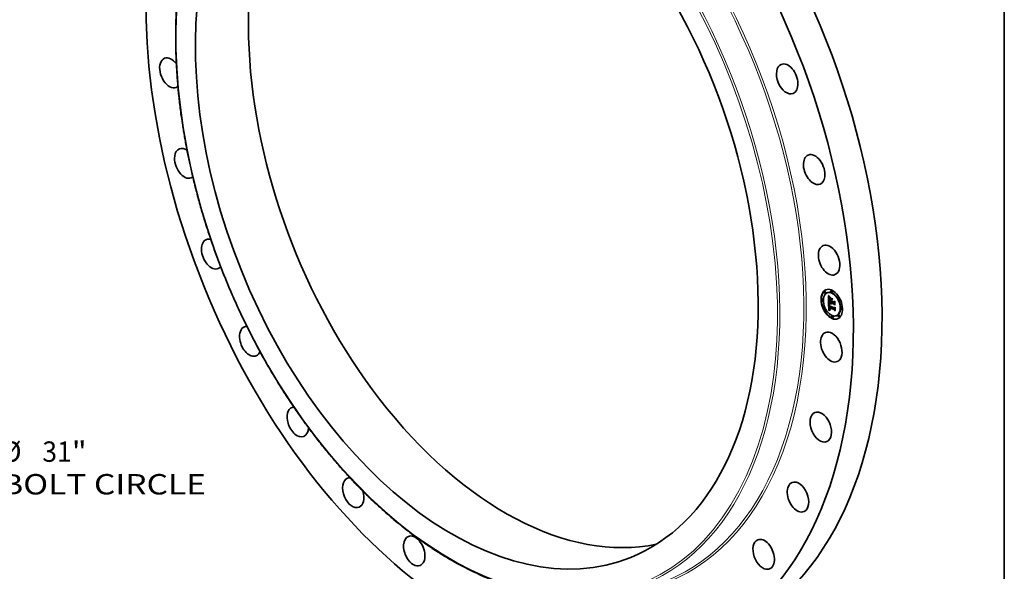
# Model space of a CAD drawing. Extents: x 0 to 10.8, y 0 to 8.2.
# Drawn here: x 6 to 10.8, y 2.9 to 5.6 of the extents above; entities that cross this region are included whole.
import ezdxf
from ezdxf.enums import TextEntityAlignment as Align

# ---------------------------------------------------------------- set-up
doc = ezdxf.new("R2010")
doc.units = 0
doc.header["$MEASUREMENT"] = 0
doc.layers.get('0').update_dxf_attribs({"lineweight": 13})
doc.layers.add('1', color=7, linetype='Continuous', lineweight=13)
doc.styles.get("Standard").update_dxf_attribs({"font": 'isocp.shx'})

# ---------------------------------------------------------------- blocks, each defined once
blk = doc.blocks.new('BLOCK10')
at = {"color": 172, "lineweight": 13, "ltscale": 0.03937}
for s, p, p2 in [('%%c', (16.272763, -12.406693), (16.92297, -12.406693)), ('31', (17.583581, -12.406693), (18.523188, -12.406693)), ('"', (18.523188, -12.406693), (19.000007, -12.406693)), ('BOLT CIRCLE', (16.272763, -13.447025), (22.801151, -13.447025))]:
    blk.add_text(s, height=0.650208, dxfattribs=at).set_placement(p, p2, align=Align.FIT)

msp = doc.modelspace()

# ---------------------------------------------------------------- linework, layer by layer
at = {"color": 7, "lineweight": 35, "ltscale": 4.5e-05}
for p, q in [((9.916, 4.2795), (9.9143, 4.2788)), ((9.8713, 4.2369), (9.8697, 4.2362)), ((9.8748, 4.2284), (9.8731, 4.2277)), ((9.8837, 4.2749), (9.8821, 4.2743)), ((9.8872, 4.2664), (9.8855, 4.2658)), ((9.8969, 4.2688), (9.8953, 4.2681)), ((9.9141, 4.2341), (9.9157, 4.2348)), ((9.9142, 4.2295), (9.9158, 4.2302)), ((9.9142, 4.2288), (9.9159, 4.2295)), ((9.9194, 4.2709), (9.9177, 4.2703)), ((9.9491, 4.2478), (9.9474, 4.2471)), ((9.9525, 4.2393), (9.9509, 4.2386)), ((9.886, 4.1876), (9.8843, 4.1869)), ((9.9033, 4.183), (9.9049, 4.1836)), ((9.904, 4.1832), (9.9057, 4.1838)), ((9.9048, 4.1834), (9.9064, 4.184)), ((9.9049, 4.2249), (9.9065, 4.2255)), ((9.9049, 4.197), (9.9065, 4.1977)), ((9.9055, 4.1835), (9.9072, 4.1842)), ((9.906, 4.1962), (9.9076, 4.1969)), ((9.906, 4.1944), (9.906, 4.1962)), ((9.9062, 4.1837), (9.9079, 4.1843)), ((9.9063, 4.2114), (9.9079, 4.2121)), ((9.9065, 4.1963), (9.9082, 4.1969)), ((9.9066, 4.2115), (9.9083, 4.2122)), ((9.9069, 4.1838), (9.9086, 4.1845)), ((9.907, 4.2116), (9.9086, 4.2123)), ((9.9076, 4.1839), (9.9093, 4.1846)), ((9.9142, 4.2269), (9.9159, 4.2276)), ((9.9144, 4.2209), (9.9161, 4.2216)), ((9.9145, 4.22), (9.9162, 4.2207)), ((9.9147, 4.2191), (9.9163, 4.2198)), ((9.9163, 4.2201), (9.918, 4.2208)), ((9.9174, 4.2197), (9.919, 4.2203)), ((9.918, 4.2194), (9.9196, 4.2201)), ((9.9275, 4.2214), (9.9292, 4.2221)), ((9.9276, 4.224), (9.9293, 4.2246)), ((9.9277, 4.2154), (9.9293, 4.2161)), ((9.929, 4.1929), (9.9307, 4.1935)), ((9.929, 4.1869), (9.9307, 4.1876)), ((9.9291, 4.1953), (9.9307, 4.1959)), ((9.9637, 4.1985), (9.9621, 4.1979)), ((9.9672, 4.19), (9.9655, 4.1893)), ((9.8894, 4.1791), (9.8878, 4.1784)), ((9.9191, 4.156), (9.9175, 4.1553)), ((9.9226, 4.1475), (9.9209, 4.1468)), ((9.9416, 4.1581), (9.9399, 4.1575)), ((9.9513, 4.1605), (9.9497, 4.1598)), ((9.9548, 4.152), (9.9531, 4.1513))]:
    msp.add_line(p, q, dxfattribs=at)
at = {"color": 7, "lineweight": 35, "ltscale": 1.6e-05}
for p, q in [((9.9013, 4.2533), (9.9016, 4.2528)), ((9.9037, 4.2409), (9.9036, 4.2403)), ((9.9043, 4.2515), (9.9049, 4.2517)), ((9.9047, 4.2387), (9.9053, 4.239)), ((9.9047, 4.2376), (9.9052, 4.2378)), ((9.9047, 4.2367), (9.9053, 4.237)), ((9.9048, 4.2407), (9.9054, 4.241)), ((9.9048, 4.2343), (9.9054, 4.2345)), ((9.9052, 4.2384), (9.9052, 4.2378)), ((9.9053, 4.2353), (9.9054, 4.2346)), ((9.9057, 4.2423), (9.9055, 4.2416)), ((9.9072, 4.2464), (9.9077, 4.246)), ((9.9077, 4.246), (9.9082, 4.2456)), ((9.9172, 4.2335), (9.9178, 4.2338)), ((9.9032, 4.2199), (9.9038, 4.2201)), ((9.9036, 4.2193), (9.9042, 4.2196)), ((9.9044, 4.2068), (9.9044, 4.2062)), ((9.9051, 4.1913), (9.9052, 4.1906)), ((9.9056, 4.2063), (9.9062, 4.2065)), ((9.9057, 4.2057), (9.9063, 4.2059)), ((9.906, 4.1944), (9.9066, 4.1946)), ((9.9061, 4.1931), (9.906, 4.1937)), ((9.9079, 4.1879), (9.9085, 4.1881)), ((9.9083, 4.1876), (9.9089, 4.1878)), ((9.9089, 4.184), (9.9083, 4.184)), ((9.9096, 4.1841), (9.9089, 4.184)), ((9.9174, 4.2191), (9.918, 4.2193)), ((9.9175, 4.2148), (9.9178, 4.2142)), ((9.9178, 4.2142), (9.9181, 4.2137)), ((9.9319, 4.2258), (9.9325, 4.226)), ((9.9326, 4.1969), (9.9332, 4.1971))]:
    msp.add_line(p, q, dxfattribs=at)
at = {"color": 7, "lineweight": 35, "ltscale": 0.000784}
msp.add_line((9.9021, 4.222), (9.9013, 4.2533), dxfattribs=at)
at = {"color": 7, "lineweight": 35, "ltscale": 1.5e-05}
for p, q in [((9.9016, 4.2528), (9.902, 4.2523)), ((9.9029, 4.2535), (9.9035, 4.2538)), ((9.9036, 4.2525), (9.9042, 4.2527)), ((9.9038, 4.2415), (9.9037, 4.2409)), ((9.9047, 4.2359), (9.9053, 4.2361)), ((9.9047, 4.2351), (9.9053, 4.2353)), ((9.9053, 4.239), (9.9052, 4.2384)), ((9.9053, 4.2359), (9.9053, 4.2353)), ((9.9054, 4.2429), (9.9057, 4.2434)), ((9.9059, 4.2428), (9.9057, 4.2423)), ((9.9061, 4.2433), (9.9059, 4.2428)), ((9.9065, 4.2438), (9.9061, 4.2433)), ((9.9069, 4.2443), (9.9065, 4.2438)), ((9.9068, 4.2468), (9.9072, 4.2464)), ((9.9082, 4.2456), (9.9076, 4.2454)), ((9.9096, 4.2468), (9.9093, 4.2462)), ((9.9044, 4.2074), (9.9044, 4.2068)), ((9.9049, 4.197), (9.9048, 4.1964)), ((9.9048, 4.1964), (9.9048, 4.1958)), ((9.9052, 4.1906), (9.9053, 4.19)), ((9.9053, 4.19), (9.9055, 4.1895)), ((9.9057, 4.2089), (9.9058, 4.2095)), ((9.906, 4.1937), (9.9066, 4.1939)), ((9.9061, 4.1931), (9.9066, 4.1933)), ((9.9061, 4.1925), (9.9061, 4.1931)), ((9.9061, 4.1925), (9.9067, 4.1927)), ((9.9062, 4.1919), (9.9061, 4.1925)), ((9.9063, 4.2072), (9.9062, 4.2067)), ((9.9062, 4.2067), (9.9063, 4.206)), ((9.9066, 4.1941), (9.9066, 4.1935)), ((9.9066, 4.1935), (9.9066, 4.193)), ((9.9077, 4.1883), (9.9082, 4.1885)), ((9.9091, 4.185), (9.9096, 4.1847)), ((9.9096, 4.1847), (9.9102, 4.1844)), ((9.9109, 4.1857), (9.9104, 4.186)), ((9.9166, 4.217), (9.9168, 4.2164)), ((9.9168, 4.2164), (9.917, 4.2159)), ((9.917, 4.2159), (9.9172, 4.2153)), ((9.9172, 4.2153), (9.9175, 4.2148)), ((9.9175, 4.2185), (9.918, 4.2188)), ((9.9175, 4.218), (9.9181, 4.2182)), ((9.9177, 4.2174), (9.9182, 4.2177)), ((9.9178, 4.2169), (9.9183, 4.2171)), ((9.918, 4.2164), (9.9185, 4.2166)), ((9.9182, 4.2159), (9.9187, 4.2161)), ((9.9184, 4.2154), (9.919, 4.2156)), ((9.9186, 4.2149), (9.9192, 4.2151)), ((9.9194, 4.2148), (9.9189, 4.2144))]:
    msp.add_line(p, q, dxfattribs=at)
at = {"color": 7, "lineweight": 35, "ltscale": 1.4e-05}
for p, q in [((9.902, 4.2523), (9.9023, 4.2519)), ((9.9053, 4.2395), (9.9053, 4.239)), ((9.9053, 4.2364), (9.9053, 4.2359)), ((9.9064, 4.2472), (9.9068, 4.2468)), ((9.9076, 4.2454), (9.907, 4.2452)), ((9.9076, 4.2454), (9.9081, 4.2456)), ((9.9044, 4.208), (9.9044, 4.2074)), ((9.9044, 4.2062), (9.9044, 4.2056)), ((9.9044, 4.2056), (9.9044, 4.2051)), ((9.9044, 4.2051), (9.9045, 4.2045)), ((9.9045, 4.2045), (9.9045, 4.204)), ((9.9045, 4.204), (9.9046, 4.2034)), ((9.9048, 4.1958), (9.9048, 4.1952)), ((9.9048, 4.1952), (9.9048, 4.1947)), ((9.9048, 4.1947), (9.9048, 4.1941)), ((9.9055, 4.1895), (9.9057, 4.189)), ((9.9057, 4.2057), (9.9056, 4.2063)), ((9.9062, 4.1919), (9.9068, 4.1921)), ((9.9063, 4.1913), (9.9062, 4.1919)), ((9.9063, 4.2078), (9.9063, 4.2072)), ((9.9063, 4.1913), (9.9068, 4.1915)), ((9.9065, 4.1908), (9.907, 4.191)), ((9.9066, 4.193), (9.9067, 4.1924)), ((9.9066, 4.1903), (9.9071, 4.1905)), ((9.9068, 4.1899), (9.9073, 4.1901)), ((9.907, 4.1894), (9.9075, 4.1896)), ((9.9074, 4.1886), (9.9079, 4.1889)), ((9.9078, 4.186), (9.9082, 4.1857)), ((9.9082, 4.2127), (9.9087, 4.2124)), ((9.9082, 4.1857), (9.9086, 4.1853)), ((9.9086, 4.1853), (9.9091, 4.185)), ((9.9087, 4.2124), (9.9091, 4.212)), ((9.9098, 4.1846), (9.9093, 4.1846)), ((9.9099, 4.1863), (9.9094, 4.1866)), ((9.9104, 4.186), (9.9099, 4.1863)), ((9.9104, 4.186), (9.9109, 4.1862)), ((9.9163, 4.2192), (9.9163, 4.2187)), ((9.9163, 4.2187), (9.9164, 4.2181)), ((9.9164, 4.2181), (9.9165, 4.2176)), ((9.9165, 4.2176), (9.9166, 4.217)), ((9.9172, 4.2141), (9.9177, 4.2143)), ((9.9174, 4.2191), (9.9174, 4.2197)), ((9.9175, 4.2185), (9.9174, 4.2191)), ((9.9175, 4.218), (9.9175, 4.2185)), ((9.9177, 4.2174), (9.9175, 4.218)), ((9.9178, 4.2169), (9.9177, 4.2174)), ((9.918, 4.2164), (9.9178, 4.2169)), ((9.9182, 4.2159), (9.918, 4.2164)), ((9.9184, 4.2154), (9.9182, 4.2159)), ((9.9186, 4.2149), (9.9184, 4.2154)), ((9.9189, 4.2144), (9.9186, 4.2149))]:
    msp.add_line(p, q, dxfattribs=at)
at = {"color": 7, "lineweight": 35, "ltscale": 1.3e-05}
for p, q in [((9.9022, 4.2547), (9.9026, 4.2551)), ((9.9022, 4.2547), (9.9027, 4.2549)), ((9.9023, 4.2519), (9.9026, 4.2514)), ((9.9026, 4.2514), (9.903, 4.251)), ((9.9039, 4.2421), (9.9038, 4.2415)), ((9.9053, 4.24), (9.9053, 4.2395)), ((9.9056, 4.248), (9.906, 4.2476)), ((9.9057, 4.2434), (9.906, 4.2438)), ((9.906, 4.2476), (9.9064, 4.2472)), ((9.907, 4.2452), (9.9065, 4.2451)), ((9.9045, 4.2085), (9.9044, 4.208)), ((9.9056, 4.2063), (9.9056, 4.2068)), ((9.9057, 4.189), (9.9059, 4.1885)), ((9.9059, 4.1885), (9.9061, 4.188)), ((9.9061, 4.188), (9.9064, 4.1876)), ((9.9064, 4.2083), (9.9063, 4.2078)), ((9.9065, 4.1908), (9.9063, 4.1913)), ((9.9065, 4.2088), (9.9064, 4.2083)), ((9.9064, 4.1876), (9.9067, 4.1872)), ((9.9066, 4.1903), (9.9065, 4.1908)), ((9.9067, 4.2108), (9.9072, 4.211)), ((9.9067, 4.1924), (9.9068, 4.1919)), ((9.9067, 4.1872), (9.907, 4.1868)), ((9.9068, 4.1919), (9.9069, 4.1914)), ((9.907, 4.1868), (9.9074, 4.1864)), ((9.9071, 4.2138), (9.9075, 4.2134)), ((9.9074, 4.1864), (9.9078, 4.186)), ((9.9075, 4.2134), (9.9078, 4.2131)), ((9.9078, 4.2131), (9.9082, 4.2127)), ((9.909, 4.1869), (9.9086, 4.1872)), ((9.9094, 4.1866), (9.909, 4.1869)), ((9.9104, 4.1867), (9.9109, 4.1865)), ((9.9187, 4.2162), (9.9189, 4.2157)), ((9.9189, 4.2157), (9.9191, 4.2153)), ((9.9191, 4.2153), (9.9194, 4.2148))]:
    msp.add_line(p, q, dxfattribs=at)
at = {"color": 7, "lineweight": 35, "ltscale": 3.3e-05}
for p, q in [((9.9029, 4.2535), (9.9022, 4.2547)), ((9.9033, 4.2539), (9.9041, 4.2528))]:
    msp.add_line(p, q, dxfattribs=at)
at = {"color": 7, "lineweight": 35, "ltscale": 3.4e-05}
for p, q in [((9.9026, 4.2551), (9.9033, 4.2539)), ((9.906, 4.1962), (9.9049, 4.197)), ((9.9076, 4.1969), (9.9065, 4.1977)), ((9.9151, 4.2175), (9.9164, 4.218))]:
    msp.add_line(p, q, dxfattribs=at)
at = {"color": 7, "lineweight": 35, "ltscale": 3.2e-05}
msp.add_line((9.9036, 4.2525), (9.9029, 4.2535), dxfattribs=at)
at = {"color": 7, "lineweight": 35, "ltscale": 1.2e-05}
for p, q in [((9.903, 4.251), (9.9032, 4.2507)), ((9.904, 4.2425), (9.9039, 4.2421)), ((9.9053, 4.2483), (9.9056, 4.248)), ((9.9053, 4.2405), (9.9053, 4.24)), ((9.9061, 4.2449), (9.9057, 4.2446)), ((9.906, 4.2438), (9.9064, 4.2441)), ((9.9065, 4.2451), (9.9061, 4.2449)), ((9.9064, 4.2441), (9.9069, 4.2443)), ((9.9021, 4.2192), (9.9025, 4.2189)), ((9.9046, 4.209), (9.9045, 4.2085)), ((9.9056, 4.2068), (9.9056, 4.2073)), ((9.9057, 4.2151), (9.906, 4.2148)), ((9.906, 4.2148), (9.9064, 4.2145)), ((9.9064, 4.2145), (9.9067, 4.2141)), ((9.9066, 4.2093), (9.9065, 4.2088)), ((9.9067, 4.2098), (9.9066, 4.2093)), ((9.9068, 4.1899), (9.9066, 4.1903)), ((9.9067, 4.2141), (9.9071, 4.2138)), ((9.9069, 4.2102), (9.9067, 4.2098)), ((9.907, 4.1894), (9.9068, 4.1899)), ((9.9069, 4.1914), (9.907, 4.1909)), ((9.9079, 4.1879), (9.9077, 4.1883)), ((9.9083, 4.2117), (9.9078, 4.2117)), ((9.9083, 4.1876), (9.9079, 4.1879)), ((9.9088, 4.2117), (9.9083, 4.2117)), ((9.9086, 4.1872), (9.9083, 4.1876)), ((9.9096, 4.1872), (9.91, 4.187)), ((9.91, 4.187), (9.9104, 4.1867)), ((9.918, 4.2194), (9.918, 4.219)), ((9.918, 4.219), (9.918, 4.2185)), ((9.918, 4.2185), (9.9181, 4.218)), ((9.9181, 4.218), (9.9182, 4.2176)), ((9.9182, 4.2176), (9.9184, 4.2171)), ((9.9184, 4.2171), (9.9185, 4.2166)), ((9.9185, 4.2166), (9.9187, 4.2162)), ((9.919, 4.2199), (9.919, 4.2203))]:
    msp.add_line(p, q, dxfattribs=at)
at = {"color": 7, "lineweight": 35, "ltscale": 0.000683}
msp.add_line((9.9037, 4.2237), (9.903, 4.251), dxfattribs=at)
at = {"color": 7, "lineweight": 35, "ltscale": 1.1e-05}
for p, q in [((9.9032, 4.2507), (9.9035, 4.2503)), ((9.9041, 4.2429), (9.904, 4.2425)), ((9.905, 4.2486), (9.9053, 4.2483)), ((9.9057, 4.2446), (9.9053, 4.2444)), ((9.9054, 4.2409), (9.9053, 4.2405)), ((9.9047, 4.2094), (9.9046, 4.209)), ((9.9054, 4.2155), (9.9057, 4.2151)), ((9.9056, 4.2073), (9.9057, 4.2077)), ((9.9058, 4.2095), (9.906, 4.2099)), ((9.9063, 4.206), (9.9063, 4.2056)), ((9.9063, 4.2056), (9.9063, 4.2052)), ((9.9063, 4.2052), (9.9063, 4.2047)), ((9.907, 4.2106), (9.9069, 4.2102)), ((9.9072, 4.211), (9.907, 4.2106)), ((9.907, 4.1909), (9.9071, 4.1905)), ((9.9078, 4.2117), (9.9074, 4.2117)), ((9.9077, 4.1883), (9.9074, 4.1886)), ((9.9091, 4.212), (9.9088, 4.2117)), ((9.9089, 4.1878), (9.9092, 4.1875)), ((9.9092, 4.1875), (9.9096, 4.1872)), ((9.9163, 4.2201), (9.9163, 4.2197)), ((9.9163, 4.2197), (9.9163, 4.2192))]:
    msp.add_line(p, q, dxfattribs=at)
at = {"color": 7, "lineweight": 35, "ltscale": 2e-05}
for p, q in [((9.9035, 4.2503), (9.904, 4.2497)), ((9.9045, 4.2492), (9.905, 4.2486)), ((9.9047, 4.2351), (9.9047, 4.2359)), ((9.9048, 4.2343), (9.9047, 4.2351)), ((9.9057, 4.2434), (9.9064, 4.2437)), ((9.904, 4.1832), (9.9033, 4.183)), ((9.9039, 4.2199), (9.9044, 4.2193)), ((9.9057, 4.1838), (9.9049, 4.1836)), ((9.9074, 4.1897), (9.9078, 4.189)), ((9.9078, 4.189), (9.9083, 4.1884)), ((9.9109, 4.1865), (9.9109, 4.1857)), ((9.9154, 4.2167), (9.9151, 4.2175)), ((9.9158, 4.216), (9.9154, 4.2167)), ((9.9162, 4.2153), (9.9158, 4.216)), ((9.9178, 4.2136), (9.9172, 4.2141))]:
    msp.add_line(p, q, dxfattribs=at)
at = {"color": 7, "lineweight": 35, "ltscale": 1.9e-05}
for p, q in [((9.9036, 4.2396), (9.9035, 4.2388)), ((9.9048, 4.2335), (9.9048, 4.2343)), ((9.9049, 4.2416), (9.9051, 4.2423)), ((9.9054, 4.2429), (9.9061, 4.2432)), ((9.9054, 4.2339), (9.9055, 4.2332)), ((9.906, 4.2438), (9.9067, 4.2441)), ((9.9041, 4.2187), (9.9036, 4.2193)), ((9.9048, 4.1834), (9.904, 4.1832)), ((9.9048, 4.1941), (9.9048, 4.1933)), ((9.9055, 4.1835), (9.9048, 4.1834)), ((9.9057, 4.2082), (9.9064, 4.2084)), ((9.9064, 4.184), (9.9057, 4.1838)), ((9.9072, 4.1842), (9.9064, 4.184)), ((9.9072, 4.2153), (9.9079, 4.2156)), ((9.908, 4.2145), (9.9087, 4.2148)), ((9.9094, 4.1866), (9.9102, 4.1869)), ((9.9167, 4.2147), (9.9162, 4.2153)), ((9.9167, 4.2147), (9.9174, 4.215)), ((9.9172, 4.2141), (9.9167, 4.2147)), ((9.9329, 4.2097), (9.9323, 4.2092))]:
    msp.add_line(p, q, dxfattribs=at)
at = {"color": 7, "lineweight": 35, "ltscale": 2.1e-05}
for p, q in [((9.9035, 4.2388), (9.9035, 4.238)), ((9.9047, 4.2367), (9.9047, 4.2376)), ((9.9047, 4.2359), (9.9047, 4.2367)), ((9.9048, 4.2407), (9.9049, 4.2416)), ((9.909, 4.2473), (9.9096, 4.2468)), ((9.9172, 4.2335), (9.9178, 4.2342)), ((9.9046, 4.2181), (9.9041, 4.2187)), ((9.9044, 4.2193), (9.905, 4.2187)), ((9.9064, 4.2106), (9.9072, 4.2109)), ((9.9071, 4.1905), (9.9074, 4.1897)), ((9.9083, 4.2117), (9.9091, 4.212)), ((9.9083, 4.1884), (9.9089, 4.1878)), ((9.9099, 4.1863), (9.9107, 4.1866)), ((9.9151, 4.2175), (9.9149, 4.2183)), ((9.9292, 4.2239), (9.9284, 4.2243)), ((9.9304, 4.1952), (9.9296, 4.1955))]:
    msp.add_line(p, q, dxfattribs=at)
at = {"color": 7, "lineweight": 35, "ltscale": 2.2e-05}
for p, q in [((9.9035, 4.238), (9.9036, 4.2371)), ((9.9049, 4.2327), (9.9048, 4.2335)), ((9.9083, 4.2479), (9.909, 4.2473)), ((9.9052, 4.2174), (9.9046, 4.2181)), ((9.905, 4.2187), (9.9056, 4.218)), ((9.9057, 4.2089), (9.9065, 4.2092)), ((9.9074, 4.1886), (9.907, 4.1894)), ((9.9147, 4.2191), (9.9145, 4.22)), ((9.9149, 4.2183), (9.9147, 4.2191))]:
    msp.add_line(p, q, dxfattribs=at)
at = {"color": 7, "lineweight": 35, "ltscale": 3.1e-05}
for p, q in [((9.9043, 4.2515), (9.9036, 4.2525)), ((9.9041, 4.2528), (9.9048, 4.2518)), ((9.9089, 4.184), (9.9101, 4.1845)), ((9.9093, 4.2142), (9.9102, 4.2134))]:
    msp.add_line(p, q, dxfattribs=at)
at = {"color": 7, "lineweight": 35, "ltscale": 1.8e-05}
for p, q in [((9.9036, 4.2403), (9.9036, 4.2396)), ((9.9051, 4.2423), (9.9058, 4.2426)), ((9.9053, 4.2371), (9.9053, 4.2364)), ((9.9055, 4.2416), (9.9054, 4.2409)), ((9.9054, 4.2346), (9.9054, 4.2339)), ((9.9105, 4.2417), (9.9109, 4.2424)), ((9.9206, 4.2383), (9.9203, 4.2377)), ((9.9036, 4.2193), (9.9032, 4.2199)), ((9.9035, 4.2205), (9.9039, 4.2199)), ((9.9046, 4.2181), (9.9053, 4.2183)), ((9.9048, 4.1933), (9.9049, 4.1926)), ((9.9052, 4.2174), (9.9058, 4.2177)), ((9.9062, 4.1837), (9.9055, 4.1835)), ((9.9057, 4.2082), (9.9057, 4.2089)), ((9.9057, 4.2077), (9.9063, 4.208)), ((9.9058, 4.2167), (9.9065, 4.217)), ((9.9069, 4.1838), (9.9062, 4.1837)), ((9.9065, 4.216), (9.9072, 4.2163)), ((9.9079, 4.1843), (9.9072, 4.1842)), ((9.9086, 4.1845), (9.9079, 4.1843)), ((9.9089, 4.2137), (9.9096, 4.214)), ((9.909, 4.1869), (9.9097, 4.1872)), ((9.9102, 4.1844), (9.9096, 4.1841)), ((9.9102, 4.2134), (9.91, 4.2127)), ((9.9163, 4.2199), (9.9162, 4.2207)), ((9.9336, 4.1829), (9.933, 4.1824))]:
    msp.add_line(p, q, dxfattribs=at)
at = {"color": 7, "lineweight": 35, "ltscale": 4.3e-05}
msp.add_line((9.9036, 4.2371), (9.9036, 4.2354), dxfattribs=at)
at = {"color": 7, "lineweight": 35, "ltscale": 7.3e-05}
for p, q in [((9.9036, 4.2354), (9.9037, 4.2324)), ((9.9306, 4.2135), (9.9293, 4.2161))]:
    msp.add_line(p, q, dxfattribs=at)
at = {"color": 7, "lineweight": 35, "ltscale": 2.8e-05}
for p, q in [((9.9037, 4.2324), (9.9037, 4.2313)), ((9.9058, 4.2497), (9.905, 4.2505)), ((9.9056, 4.2509), (9.9063, 4.25)), ((9.907, 4.2452), (9.9081, 4.2457)), ((9.908, 4.2145), (9.9072, 4.2153)), ((9.9077, 4.2158), (9.9085, 4.215))]:
    msp.add_line(p, q, dxfattribs=at)
at = {"color": 7, "lineweight": 35, "ltscale": 0.000286}
for p, q in [((9.9037, 4.2313), (9.9142, 4.2269)), ((9.9279, 4.2231), (9.9174, 4.2275))]:
    msp.add_line(p, q, dxfattribs=at)
at = {"color": 7, "lineweight": 35, "ltscale": 1.7e-05}
for p, q in [((9.904, 4.2497), (9.9045, 4.2492)), ((9.9047, 4.2398), (9.9053, 4.24)), ((9.9049, 4.2416), (9.9056, 4.2418)), ((9.905, 4.2505), (9.9057, 4.2508)), ((9.9051, 4.2423), (9.9054, 4.2429)), ((9.9052, 4.2378), (9.9053, 4.2371)), ((9.9058, 4.2497), (9.9064, 4.2499)), ((9.9065, 4.2489), (9.9071, 4.2491)), ((9.9072, 4.2481), (9.9078, 4.2484)), ((9.9079, 4.2474), (9.9085, 4.2477)), ((9.9086, 4.2468), (9.9092, 4.2471)), ((9.9032, 4.2199), (9.9035, 4.2205)), ((9.9041, 4.2187), (9.9047, 4.219)), ((9.9049, 4.1926), (9.905, 4.1919)), ((9.905, 4.1919), (9.9051, 4.1913)), ((9.9056, 4.2073), (9.9063, 4.2075)), ((9.9056, 4.2068), (9.9063, 4.207)), ((9.906, 4.1937), (9.906, 4.1944)), ((9.9076, 4.1839), (9.9069, 4.1838)), ((9.9083, 4.184), (9.9076, 4.1839)), ((9.9086, 4.1872), (9.9093, 4.1875)), ((9.9093, 4.1846), (9.9086, 4.1845))]:
    msp.add_line(p, q, dxfattribs=at)
at = {"color": 7, "lineweight": 35, "ltscale": 1e-05}
for p, q in [((9.9043, 4.2433), (9.9041, 4.2429)), ((9.905, 4.2441), (9.9047, 4.2439)), ((9.9053, 4.2444), (9.905, 4.2441)), ((9.9048, 4.2098), (9.9047, 4.2094)), ((9.9057, 4.2077), (9.9057, 4.2082)), ((9.906, 4.2099), (9.9062, 4.2103)), ((9.9062, 4.2103), (9.9064, 4.2106)), ((9.9067, 4.2108), (9.907, 4.211)), ((9.9074, 4.2117), (9.907, 4.2116))]:
    msp.add_line(p, q, dxfattribs=at)
at = {"color": 7, "lineweight": 35, "ltscale": 2.9e-05}
for p, q in [((9.905, 4.2505), (9.9043, 4.2515)), ((9.9047, 4.2376), (9.9047, 4.2387)), ((9.9089, 4.2137), (9.908, 4.2145)), ((9.9085, 4.215), (9.9093, 4.2142)), ((9.9174, 4.2197), (9.9163, 4.2201)), ((9.919, 4.2203), (9.918, 4.2208))]:
    msp.add_line(p, q, dxfattribs=at)
at = {"color": 7, "lineweight": 35, "ltscale": 9e-06}
for p, q in [((9.9045, 4.2436), (9.9043, 4.2433)), ((9.9047, 4.2439), (9.9045, 4.2436)), ((9.9049, 4.2101), (9.9048, 4.2098)), ((9.9051, 4.2104), (9.9049, 4.2101)), ((9.9066, 4.2115), (9.9063, 4.2114)), ((9.9064, 4.2106), (9.9067, 4.2108)), ((9.907, 4.2116), (9.9066, 4.2115)), ((9.9083, 4.2122), (9.9079, 4.2121)), ((9.9086, 4.2123), (9.9083, 4.2122)), ((9.9181, 4.2137), (9.9178, 4.2136)), ((9.9178, 4.2136), (9.9181, 4.2137))]:
    msp.add_line(p, q, dxfattribs=at)
at = {"color": 7, "lineweight": 35, "ltscale": 2.4e-05}
for p, q in [((9.9047, 4.2398), (9.9048, 4.2407)), ((9.9086, 4.2468), (9.9079, 4.2474)), ((9.9056, 4.218), (9.9062, 4.2173)), ((9.9058, 4.2095), (9.9067, 4.2098)), ((9.9062, 4.2103), (9.907, 4.2106))]:
    msp.add_line(p, q, dxfattribs=at)
at = {"color": 7, "lineweight": 35, "ltscale": 2.7e-05}
for p, q in [((9.9047, 4.2387), (9.9047, 4.2398)), ((9.9065, 4.2489), (9.9058, 4.2497)), ((9.9069, 4.2166), (9.9077, 4.2158)), ((9.9158, 4.216), (9.9168, 4.2164)), ((9.9307, 4.1935), (9.9314, 4.1943))]:
    msp.add_line(p, q, dxfattribs=at)
at = {"color": 7, "lineweight": 35, "ltscale": 3e-05}
for p, q in [((9.9048, 4.2518), (9.9056, 4.2509)), ((9.9057, 4.2041), (9.9069, 4.2045)), ((9.9078, 4.2117), (9.9089, 4.2122)), ((9.9154, 4.2167), (9.9166, 4.2172))]:
    msp.add_line(p, q, dxfattribs=at)
at = {"color": 7, "lineweight": 35, "ltscale": 2.5e-05}
for p, q in [((9.9049, 4.2327), (9.9058, 4.233)), ((9.907, 4.2492), (9.9077, 4.2485)), ((9.9079, 4.2474), (9.9072, 4.2481)), ((9.9159, 4.2295), (9.9149, 4.2298)), ((9.9065, 4.216), (9.9058, 4.2167)), ((9.906, 4.2099), (9.9069, 4.2103)), ((9.9062, 4.2173), (9.9069, 4.2166)), ((9.9174, 4.2275), (9.9183, 4.2278))]:
    msp.add_line(p, q, dxfattribs=at)
at = {"color": 7, "lineweight": 35, "ltscale": 0.000253}
msp.add_line((9.9142, 4.2288), (9.9049, 4.2327), dxfattribs=at)
at = {"color": 7, "lineweight": 35, "ltscale": 0.000236}
msp.add_line((9.9055, 4.2332), (9.9142, 4.2295), dxfattribs=at)
at = {"color": 7, "lineweight": 35, "ltscale": 2.6e-05}
for p, q in [((9.9063, 4.25), (9.907, 4.2492)), ((9.9072, 4.2481), (9.9065, 4.2489)), ((9.9105, 4.2417), (9.9115, 4.2421)), ((9.9072, 4.2153), (9.9065, 4.216))]:
    msp.add_line(p, q, dxfattribs=at)
at = {"color": 7, "lineweight": 35, "ltscale": 4.1e-05}
for p, q in [((9.9065, 4.2451), (9.9081, 4.2457)), ((9.9057, 4.2041), (9.9057, 4.2057)), ((9.9292, 4.2221), (9.9304, 4.2232))]:
    msp.add_line(p, q, dxfattribs=at)
at = {"color": 7, "lineweight": 35, "ltscale": 2.3e-05}
for p, q in [((9.9077, 4.2485), (9.9083, 4.2479)), ((9.9093, 4.2462), (9.9086, 4.2468)), ((9.9058, 4.2167), (9.9052, 4.2174)), ((9.9145, 4.22), (9.9144, 4.2209)), ((9.9162, 4.2207), (9.9161, 4.2216)), ((9.9162, 4.2153), (9.9171, 4.2157))]:
    msp.add_line(p, q, dxfattribs=at)
at = {"color": 7, "lineweight": 35, "ltscale": 0.000188}
msp.add_line((9.9141, 4.2341), (9.9101, 4.2405), dxfattribs=at)
at = {"color": 7, "lineweight": 35, "ltscale": 0.000256}
msp.add_line((9.9101, 4.2405), (9.9196, 4.2366), dxfattribs=at)
at = {"color": 7, "lineweight": 35, "ltscale": 0.000264}
for p, q in [((9.9203, 4.2377), (9.9105, 4.2417)), ((9.9109, 4.2424), (9.9206, 4.2383))]:
    msp.add_line(p, q, dxfattribs=at)
at = {"color": 7, "lineweight": 35, "ltscale": 0.000135}
msp.add_line((9.9157, 4.2348), (9.9129, 4.2394), dxfattribs=at)
at = {"color": 7, "lineweight": 35, "ltscale": 0.000114}
for p, q in [((9.9142, 4.2295), (9.9141, 4.2341)), ((9.9158, 4.2302), (9.9157, 4.2348))]:
    msp.add_line(p, q, dxfattribs=at)
at = {"color": 7, "lineweight": 35, "ltscale": 4.6e-05}
for p, q in [((9.9142, 4.2269), (9.9142, 4.2288)), ((9.9159, 4.2276), (9.9159, 4.2295))]:
    msp.add_line(p, q, dxfattribs=at)
at = {"color": 7, "lineweight": 35, "ltscale": 0.000126}
msp.add_line((9.9196, 4.2366), (9.916, 4.2331), dxfattribs=at)
at = {"color": 7, "lineweight": 35, "ltscale": 0.000173}
msp.add_line((9.916, 4.2331), (9.9161, 4.2262), dxfattribs=at)
at = {"color": 7, "lineweight": 35, "ltscale": 0.000152}
msp.add_line((9.9174, 4.2275), (9.9172, 4.2335), dxfattribs=at)
at = {"color": 7, "lineweight": 35, "ltscale": 0.000155}
msp.add_line((9.9178, 4.2342), (9.918, 4.228), dxfattribs=at)
at = {"color": 7, "lineweight": 35, "ltscale": 0.0001}
msp.add_line((9.9049, 4.2249), (9.9021, 4.222), dxfattribs=at)
at = {"color": 7, "lineweight": 35, "ltscale": 0.000907}
msp.add_line((9.9033, 4.183), (9.9021, 4.2192), dxfattribs=at)
at = {"color": 7, "lineweight": 35, "ltscale": 0.000113}
msp.add_line((9.9025, 4.2189), (9.9054, 4.2155), dxfattribs=at)
at = {"color": 7, "lineweight": 35, "ltscale": 0.000841}
msp.add_line((9.9049, 4.1836), (9.9039, 4.2172), dxfattribs=at)
at = {"color": 7, "lineweight": 35, "ltscale": 0.000667}
msp.add_line((9.9046, 4.2034), (9.929, 4.1929), dxfattribs=at)
at = {"color": 7, "lineweight": 35, "ltscale": 0.000258}
for p, q in [((9.9144, 4.2209), (9.9049, 4.2249)), ((9.9161, 4.2216), (9.9065, 4.2255))]:
    msp.add_line(p, q, dxfattribs=at)
at = {"color": 7, "lineweight": 35, "ltscale": 8e-06}
for p, q in [((9.9053, 4.2107), (9.9051, 4.2104)), ((9.9055, 4.2109), (9.9053, 4.2107)), ((9.9057, 4.2111), (9.9055, 4.2109)), ((9.906, 4.2113), (9.9057, 4.2111)), ((9.9063, 4.2114), (9.906, 4.2113))]:
    msp.add_line(p, q, dxfattribs=at)
at = {"color": 7, "lineweight": 35, "ltscale": 0.000637}
msp.add_line((9.9293, 4.1943), (9.9057, 4.2041), dxfattribs=at)
at = {"color": 7, "lineweight": 35, "ltscale": 0.000615}
msp.add_line((9.9063, 4.2047), (9.9291, 4.1953), dxfattribs=at)
at = {"color": 7, "lineweight": 35, "ltscale": 0.000608}
for p, q in [((9.929, 4.1869), (9.9065, 4.1963)), ((9.9307, 4.1876), (9.9082, 4.1969))]:
    msp.add_line(p, q, dxfattribs=at)
at = {"color": 7, "lineweight": 35, "ltscale": 5.3e-05}
msp.add_line((9.9065, 4.1963), (9.9066, 4.1941), dxfattribs=at)
at = {"color": 7, "lineweight": 35, "ltscale": 5e-06}
msp.add_line((9.907, 4.211), (9.9072, 4.211), dxfattribs=at)
at = {"color": 7, "lineweight": 35, "ltscale": 3.8e-05}
for p, q in [((9.9074, 4.2117), (9.9088, 4.2123)), ((9.91, 4.2127), (9.9089, 4.2137))]:
    msp.add_line(p, q, dxfattribs=at)
at = {"color": 7, "lineweight": 35, "ltscale": 4e-06}
msp.add_line((9.9076, 4.1967), (9.9076, 4.1969), dxfattribs=at)
at = {"color": 7, "lineweight": 35, "ltscale": 4.2e-05}
msp.add_line((9.9083, 4.184), (9.9098, 4.1846), dxfattribs=at)
at = {"color": 7, "lineweight": 35, "ltscale": 2e-06}
msp.add_line((9.9087, 4.2123), (9.9086, 4.2123), dxfattribs=at)
at = {"color": 7, "lineweight": 35, "ltscale": 3.9e-05}
msp.add_line((9.9149, 4.2183), (9.9163, 4.2188), dxfattribs=at)
at = {"color": 7, "lineweight": 35, "ltscale": 0.000308}
msp.add_line((9.9161, 4.2262), (9.9275, 4.2214), dxfattribs=at)
at = {"color": 7, "lineweight": 35, "ltscale": 0.000262}
msp.add_line((9.918, 4.228), (9.9276, 4.224), dxfattribs=at)
at = {"color": 7, "lineweight": 35, "ltscale": 0.000263}
for p, q in [((9.9277, 4.2154), (9.918, 4.2194)), ((9.9293, 4.2161), (9.9196, 4.2201))]:
    msp.add_line(p, q, dxfattribs=at)
at = {"color": 7, "lineweight": 35, "ltscale": 9.7e-05}
msp.add_line((9.9275, 4.2214), (9.9304, 4.2241), dxfattribs=at)
at = {"color": 7, "lineweight": 35, "ltscale": 0.000145}
msp.add_line((9.9276, 4.224), (9.9324, 4.2272), dxfattribs=at)
at = {"color": 7, "lineweight": 35, "ltscale": 0.000172}
msp.add_line((9.9307, 4.2093), (9.9277, 4.2154), dxfattribs=at)
at = {"color": 7, "lineweight": 35, "ltscale": 0.000119}
msp.add_line((9.9319, 4.2258), (9.9279, 4.2231), dxfattribs=at)
at = {"color": 7, "lineweight": 35, "ltscale": 8.7e-05}
msp.add_line((9.929, 4.1929), (9.9314, 4.1954), dxfattribs=at)
at = {"color": 7, "lineweight": 35, "ltscale": 0.00015}
msp.add_line((9.9318, 4.1816), (9.929, 4.1869), dxfattribs=at)
at = {"color": 7, "lineweight": 35, "ltscale": 0.000128}
msp.add_line((9.9291, 4.1953), (9.9332, 4.1983), dxfattribs=at)
at = {"color": 7, "lineweight": 35, "ltscale": 9.5e-05}
msp.add_line((9.9293, 4.2246), (9.9324, 4.2268), dxfattribs=at)
at = {"color": 7, "lineweight": 35, "ltscale": 0.000106}
msp.add_line((9.9326, 4.1969), (9.9293, 4.1943), dxfattribs=at)
at = {"color": 7, "lineweight": 35, "ltscale": 0.000371}
msp.add_line((9.9304, 4.2241), (9.9307, 4.2093), dxfattribs=at)
at = {"color": 7, "lineweight": 35, "ltscale": 7.7e-05}
msp.add_line((9.9307, 4.1959), (9.9332, 4.1978), dxfattribs=at)
at = {"color": 7, "lineweight": 35, "ltscale": 5.4e-05}
msp.add_line((9.9317, 4.1857), (9.9307, 4.1876), dxfattribs=at)
at = {"color": 7, "lineweight": 35, "ltscale": 0.000345}
msp.add_line((9.9314, 4.1954), (9.9318, 4.1816), dxfattribs=at)
at = {"color": 7, "lineweight": 35, "ltscale": 0.000414}
msp.add_line((9.9323, 4.2092), (9.9319, 4.2258), dxfattribs=at)
at = {"color": 7, "lineweight": 35, "ltscale": 0.000437}
msp.add_line((9.9324, 4.2272), (9.9329, 4.2097), dxfattribs=at)
at = {"color": 7, "lineweight": 35, "ltscale": 0.000362}
msp.add_line((9.933, 4.1824), (9.9326, 4.1969), dxfattribs=at)
at = {"color": 7, "lineweight": 35, "ltscale": 0.000386}
msp.add_line((9.9332, 4.1983), (9.9336, 4.1829), dxfattribs=at)
at = {"color": 7, "lineweight": 35, "ltscale": 0.03937}
for centre, major_axis, start_param, end_param in [((8.3153, 4.878), (0.9344, -2.3163), 3.141619, 6.283211), ((8.4604, 4.9365), (0.7433, -1.8425), 3.254322, 5.140017), ((8.2048, 4.8334), (0.7433, -1.8425), 3.141619, 6.283211), ((8.4534, 4.9337), (0.9344, -2.3163), 0.000026, 1.998424), ((8.3153, 4.878), (0.9344, -2.3163), 0.000026, 1.998424), ((8.2048, 4.8334), (0.7433, -1.8425), 0.000026, 1.998424), ((6.7261, 5.3301), (0.0283, -0.0702), 3.76557, 6.2832), ((6.7261, 5.3301), (0.0283, -0.0702), 3.141607, 3.76557), ((6.7261, 5.3301), (0.0283, -0.0702), 1.966984, 3.141607), ((9.7024, 5.3007), (0.0283, -0.0702), 3.141581, 6.283173), ((9.7024, 5.3007), (0.0283, -0.0702), 1.016677, 3.141581), ((9.7024, 5.3007), (0.0283, -0.0702), 6.283173, 7.299862), ((6.7261, 5.3301), (0.0283, -0.0702), 0.000014, 0.20535), ((6.798, 4.893), (0.0283, -0.0702), 3.14159, 3.96192), ((6.798, 4.893), (0.0283, -0.0702), 2.393922, 3.14159), ((6.798, 4.893), (0.0283, -0.0702), 3.96192, 6.283183), ((9.8326, 4.863), (0.0283, -0.0702), 3.14159, 6.283183), ((9.8326, 4.863), (0.0283, -0.0702), 0.820327, 3.14159), ((6.798, 4.893), (0.0283, -0.0702), 6.283183, 6.486215), ((9.8326, 4.863), (0.0283, -0.0702), 6.283183, 7.103512), ((6.9282, 4.4553), (0.0283, -0.0702), 3.141581, 4.158269), ((6.9282, 4.4553), (0.0283, -0.0702), 2.695725, 3.141581), ((6.9282, 4.4553), (0.0283, -0.0702), 4.158269, 6.283173), ((9.9045, 4.4259), (0.0283, -0.0702), 3.141607, 6.2832), ((9.9045, 4.4259), (0.0283, -0.0702), 0.623977, 3.141607), ((6.9282, 4.4553), (0.0283, -0.0702), 6.283173, 6.611237), ((9.9045, 4.4259), (0.0283, -0.0702), 0.000014, 0.623977), ((9.9176, 4.2128), (0.0283, -0.0702), 3.141589, 5.738192), ((9.9193, 4.2135), (-0.0283, 0.0702), 0.019333, 2.596599), ((9.9176, 4.2128), (0.0283, -0.0702), 6.283181, 9.424774), ((9.916, 4.2745), (0.00172, -0.00425), 3.141471, 5.738192), ((9.916, 4.2745), (0.00172, -0.00425), 6.283064, 9.424657), ((9.9177, 4.2752), (-0.00172, 0.00425), 5.738192, 6.283064), ((9.9177, 4.2752), (-0.00172, 0.00425), 3.141471, 5.738192), ((9.8714, 4.232), (0.00172, -0.00425), 3.141471, 5.738192), ((9.8714, 4.232), (0.00172, -0.00425), 6.283064, 9.424657), ((9.8731, 4.2326), (-0.00172, 0.00425), 5.738192, 6.283064), ((9.8731, 4.2326), (-0.00172, 0.00425), 3.141471, 5.738192), ((9.9176, 4.2128), (0.0223, -0.0553), 3.141589, 5.738192), ((9.8838, 4.27), (0.00172, -0.00425), 3.141471, 5.738192), ((9.8838, 4.27), (0.00172, -0.00425), 6.283064, 9.424657), ((9.8855, 4.2707), (-0.00172, 0.00425), 5.738192, 6.283064), ((9.8838, 4.27), (0.00172, -0.00425), 5.738192, 6.283064), ((9.8855, 4.2707), (-0.00172, 0.00425), 3.141471, 5.738192), ((9.9176, 4.2128), (0.0223, -0.0553), 6.283181, 9.424774), ((9.9193, 4.2135), (-0.0223, 0.0553), 5.738192, 6.283181), ((9.916, 4.2745), (0.00172, -0.00425), 5.738192, 6.283064), ((9.9193, 4.2135), (-0.0223, 0.0553), 3.141589, 5.738192), ((9.9491, 4.2429), (0.00172, -0.00425), 3.141471, 5.738192), ((9.9491, 4.2429), (0.00172, -0.00425), 6.283064, 9.424657), ((9.9508, 4.2435), (-0.00172, 0.00425), 5.738192, 6.283064), ((9.9491, 4.2429), (0.00172, -0.00425), 5.738192, 6.283064), ((9.9508, 4.2435), (-0.00172, 0.00425), 3.141471, 5.738192), ((9.8714, 4.232), (0.00172, -0.00425), 5.738192, 6.283064), ((9.8861, 4.1827), (0.00172, -0.00425), 3.141471, 6.283064), ((9.8861, 4.1827), (0.00172, -0.00425), 2.596599, 3.141471), ((9.8861, 4.1827), (0.00172, -0.00425), 6.283064, 8.879784), ((9.8877, 4.1834), (-0.00172, 0.00425), 3.141471, 6.283064), ((9.9638, 4.1936), (0.00172, -0.00425), 3.141471, 5.738192), ((9.9638, 4.1936), (0.00172, -0.00425), 6.283064, 9.424657), ((9.9655, 4.1943), (-0.00172, 0.00425), 5.738192, 6.283064), ((9.9638, 4.1936), (0.00172, -0.00425), 5.738192, 6.283064), ((9.9655, 4.1943), (-0.00172, 0.00425), 3.141471, 5.738192), ((9.9192, 4.151), (0.00172, -0.00425), 3.141471, 6.283064), ((9.9192, 4.151), (0.00172, -0.00425), 2.596599, 3.141471), ((9.9176, 4.2128), (0.0223, -0.0553), 5.738192, 6.283181), ((9.9208, 4.1517), (-0.00172, 0.00425), 3.141471, 6.283064), ((9.9192, 4.151), (0.00172, -0.00425), 6.283064, 8.879784), ((9.9176, 4.2128), (0.0283, -0.0702), 5.738192, 6.283181), ((9.9193, 4.2135), (-0.0283, 0.0702), 2.596599, 3.12274), ((9.9514, 4.1556), (0.00172, -0.00425), 3.141471, 6.283064), ((9.9514, 4.1556), (0.00172, -0.00425), 2.596599, 3.141471), ((9.9531, 4.1562), (-0.00172, 0.00425), 3.141471, 6.283064), ((9.9514, 4.1556), (0.00172, -0.00425), 6.283064, 8.879784), ((7.1117, 4.0338), (0.0283, -0.0702), 3.141627, 4.354619), ((7.1117, 4.0338), (0.0283, -0.0702), 2.884045, 3.141627), ((7.1117, 4.0338), (0.0283, -0.0702), 4.354619, 6.283219), ((9.9153, 4.0061), (0.0283, -0.0702), 3.141557, 6.28315), ((9.9153, 4.0061), (0.0283, -0.0702), 0.427628, 3.141557), ((7.1117, 4.0338), (0.0283, -0.0702), 0.000034, 0.567076), ((9.9153, 4.0061), (0.0283, -0.0702), 6.28315, 6.710813), ((8.4604, 4.9365), (0.7433, -1.8425), 5.140017, 6.170456), ((7.3414, 3.6448), (0.0283, -0.0702), 3.141559, 4.550968), ((7.3414, 3.6448), (0.0283, -0.0702), 2.955209, 3.141559), ((9.8646, 3.6198), (0.0283, -0.0702), 3.141628, 6.28322), ((9.8646, 3.6198), (0.0283, -0.0702), 0.231278, 3.141628), ((7.3414, 3.6448), (0.0283, -0.0702), 4.550968, 6.283152), ((7.3414, 3.6448), (0.0283, -0.0702), 6.283152, 7.205144), ((9.8646, 3.6198), (0.0283, -0.0702), 0.000035, 0.231278), ((7.6086, 3.3031), (0.0283, -0.0702), 3.141633, 4.747318), ((7.6086, 3.3031), (0.0283, -0.0702), 2.878655, 3.141633), ((9.7544, 3.2819), (0.0283, -0.0702), 3.141553, 6.283146), ((9.7544, 3.2819), (0.0283, -0.0702), 0.034929, 3.141553), ((7.6086, 3.3031), (0.0283, -0.0702), 4.747318, 6.283225), ((7.6086, 3.3031), (0.0283, -0.0702), 0.00004, 1.421563), ((9.7544, 3.2819), (0.0283, -0.0702), 6.283146, 6.318114), ((7.9029, 3.022), (0.0283, -0.0702), 3.141474, 4.943667), ((7.9029, 3.022), (0.0283, -0.0702), 6.283066, 9.424659), ((9.5889, 3.0054), (0.0283, -0.0702), 3.141633, 6.121765), ((9.5889, 3.0054), (0.0283, -0.0702), 0.00004, 3.141633), ((7.9029, 3.022), (0.0283, -0.0702), 4.943667, 6.283066), ((9.5889, 3.0054), (0.0283, -0.0702), 6.121765, 6.283226)]:
    msp.add_ellipse(centre, major_axis=major_axis, ratio=0.616564, start_param=start_param, end_param=end_param, dxfattribs=at)
at = {"color": 7, "lineweight": 13, "ltscale": 0.03937}
for centre, major_axis, start_param, end_param in [((8.2048, 4.8334), (0.7942, -1.9686), 5.140017, 11.423202), ((8.3153, 4.878), (0.8099, -2.0075), 6.060719, 9.647245), ((8.3098, 4.8758), (0.8065, -1.9992), 6.144652, 9.563309), ((8.2102, 4.8356), (0.7975, -1.9769), 6.144652, 9.563309)]:
    msp.add_ellipse(centre, major_axis=major_axis, ratio=0.616564, start_param=start_param, end_param=end_param, dxfattribs=at)
at = {"color": 7, "lineweight": 35, "ltscale": 0.03937}
for points, knots in [([(7.4291, 3.5685), (7.4228, 3.5766), (7.4104, 3.5929), (7.392, 3.6175), (7.3738, 3.6424), (7.3543, 3.6697), (7.3335, 3.6994), (7.3116, 3.7317), (7.29, 3.7643), (7.2695, 3.7961), (7.25, 3.8273), (7.2314, 3.8576), (7.2131, 3.8882), (7.1951, 3.9191), (7.1774, 3.9502), (7.16, 3.9817), (7.1429, 4.0133), (7.1261, 4.0452), (7.1096, 4.0773), (7.0935, 4.1097), (7.0777, 4.1422), (7.0622, 4.175), (7.047, 4.2079), (7.0322, 4.2411), (7.0177, 4.2744), (7.0035, 4.3078), (6.9898, 4.3414), (6.9763, 4.3752), (6.9632, 4.4091), (6.9505, 4.4431), (6.9382, 4.4773), (6.9262, 4.5115), (6.9146, 4.5458), (6.9034, 4.5803), (6.8925, 4.6147), (6.8821, 4.6493), (6.872, 4.6839), (6.8623, 4.7186), (6.853, 4.7533), (6.8441, 4.788), (6.8356, 4.8227), (6.828, 4.8553), (6.8212, 4.8859), (6.8151, 4.9143), (6.8093, 4.9427), (6.8038, 4.9711), (6.7985, 4.9995), (6.7935, 5.0278), (6.7888, 5.0561), (6.7833, 5.0915), (6.7779, 5.129), (6.7728, 5.1685), (6.7688, 5.2027), (6.7652, 5.2369), (6.7621, 5.2709), (6.7593, 5.3047), (6.757, 5.3385), (6.7551, 5.3721), (6.7536, 5.4055), (6.7526, 5.4388), (6.7519, 5.4719), (6.7517, 5.5048), (6.752, 5.5375), (6.7526, 5.57), (6.7537, 5.6023), (6.7552, 5.6344), (6.757, 5.6652), (6.7592, 5.6947), (6.7616, 5.723), (6.7644, 5.7511), (6.7675, 5.779), (6.771, 5.8066), (6.7747, 5.8341), (6.7789, 5.8612), (6.7832, 5.8871), (6.788, 5.9137), (6.7932, 5.941), (6.7994, 5.9701), (6.8059, 5.9988), (6.8128, 6.0272), (6.8201, 6.0552), (6.8279, 6.0829), (6.836, 6.1102), (6.8449, 6.1382), (6.8545, 6.1667), (6.865, 6.1958), (6.8759, 6.2243), (6.8866, 6.2505), (6.8969, 6.2745), (6.9067, 6.2962), (6.9167, 6.3176), (6.9296, 6.3436), (6.9454, 6.3739), (6.9648, 6.4081), (6.985, 6.4414), (7.0035, 6.4696), (7.0198, 6.4931), (7.0363, 6.5158), (7.056, 6.5413), (7.0792, 6.5693), (7.1032, 6.5961), (7.1252, 6.6191), (7.1451, 6.6385), (7.1638, 6.6558), (7.1841, 6.6737), (7.2063, 6.6919), (7.2289, 6.7093), (7.2443, 6.7203), (7.252, 6.7257)], [0, 0, 0, 0, 5.141346, 10.302362, 15.482317, 20.680571, 27.189843, 33.725312, 40.285675, 46.869708, 52.819777, 58.786956, 64.770148, 70.768414, 76.780639, 82.805866, 88.842984, 94.890995, 100.948773, 107.01531, 113.089492, 119.170275, 125.256542, 131.347236, 137.441248, 143.537501, 149.634892, 155.732335, 161.828737, 167.922998, 174.014042, 180.100759, 186.182087, 192.256912, 198.324201, 204.382831, 210.431777, 216.469927, 222.496291, 228.50975, 234.509333, 240.493934, 245.382425, 250.259629, 255.125056, 259.978097, 264.818293, 269.645027, 274.457861, 279.25618, 287.713201, 293.518941, 299.300021, 305.055731, 310.78503, 316.487279, 322.161439, 327.806859, 333.422734, 339.008236, 344.5627, 350.085453, 355.575608, 361.03281, 366.456111, 371.845199, 377.19919, 381.993211, 386.757905, 391.493198, 396.198462, 400.873723, 405.518339, 410.132387, 414.715268, 418.715829, 423.734924, 428.715167, 433.656359, 438.558311, 443.421033, 448.244349, 453.028291, 457.772857, 463.004759, 468.188216, 473.323519, 478.411009, 482.436115, 486.431299, 490.396826, 494.333039, 501.018927, 507.62147, 514.142981, 520.586024, 524.585141, 528.555422, 534.715324, 540.809889, 546.842807, 552.818001, 556.833026, 560.824962, 565.661123, 570.467768, 575.247657, 580.00366, 580.00366, 580.00366, 580.00366]), ([(7.4291, 3.5685), (7.4361, 3.5595), (7.4501, 3.5415), (7.4714, 3.5149), (7.493, 3.4886), (7.5147, 3.4628), (7.5367, 3.4373), (7.5589, 3.4122), (7.5812, 3.3876), (7.6037, 3.3633), (7.6264, 3.3395), (7.6493, 3.3162), (7.6724, 3.2933), (7.6956, 3.2708), (7.7189, 3.2487), (7.7424, 3.2272), (7.766, 3.2061), (7.792, 3.1836), (7.8203, 3.1598), (7.851, 3.1349), (7.882, 3.1108), (7.9086, 3.0909), (7.9308, 3.0749), (7.9484, 3.0624), (7.9661, 3.0502), (7.9861, 3.0367), (8.0084, 3.0221), (8.0331, 3.0065), (8.0578, 2.9915), (8.0826, 2.977), (8.1074, 2.963), (8.1323, 2.9496), (8.1572, 2.9367), (8.1836, 2.9236), (8.2114, 2.9105), (8.2369, 2.8992), (8.2585, 2.8901), (8.276, 2.8829), (8.2936, 2.8761), (8.3111, 2.8695), (8.3287, 2.8632), (8.3462, 2.8572), (8.3637, 2.8515), (8.3836, 2.8453), (8.4059, 2.8388), (8.4306, 2.8322), (8.4552, 2.8262), (8.4798, 2.8207), (8.5043, 2.8159), (8.5287, 2.8116), (8.553, 2.8079), (8.577, 2.8048), (8.6007, 2.8024), (8.624, 2.8005), (8.6472, 2.7992), (8.6708, 2.7985), (8.6947, 2.7983), (8.7189, 2.7988), (8.7429, 2.7999), (8.7643, 2.8014), (8.7832, 2.8032), (8.7995, 2.8051), (8.8157, 2.8072), (8.8265, 2.8089), (8.8318, 2.8097)], [0, 0, 0, 0, 5.753345, 11.4802, 17.17991, 22.851456, 28.494267, 34.107324, 39.690038, 45.241642, 50.761375, 56.248606, 61.702729, 67.122891, 72.508826, 77.859613, 83.175027, 88.454222, 95.150845, 101.786822, 108.361364, 114.873745, 118.52086, 122.147747, 125.754604, 129.341061, 134.278634, 139.177031, 144.036119, 148.855797, 153.636177, 158.37717, 163.078909, 167.741473, 173.188436, 178.581636, 181.782557, 184.964359, 188.127549, 191.271898, 194.397955, 197.505504, 200.595108, 203.666591, 207.990859, 212.280192, 216.535339, 220.757088, 224.947498, 229.10623, 233.234237, 237.332526, 241.285033, 245.211556, 249.11318, 252.991034, 257.073702, 261.132471, 265.16901, 269.184367, 271.945082, 274.697029, 277.441037, 280.177405, 280.177405, 280.177405, 280.177405])]:
    msp.add_open_spline(points, degree=3, knots=knots, dxfattribs=at)
at = {"layer": '1', "color": 7, "lineweight": 35, "ltscale": 0.03937}
msp.add_line((10.75, 8.25), (10.75, 0.25), dxfattribs=at)

# ---------------------------------------------------------------- block references
at = {"lineweight": 0, "xscale": 0.151375, "yscale": 0.151375, "zscale": 0.151375}
msp.add_blockref('BLOCK10', (3.4464, 5.3301), dxfattribs=at)

doc.saveas('drawing.dxf')
